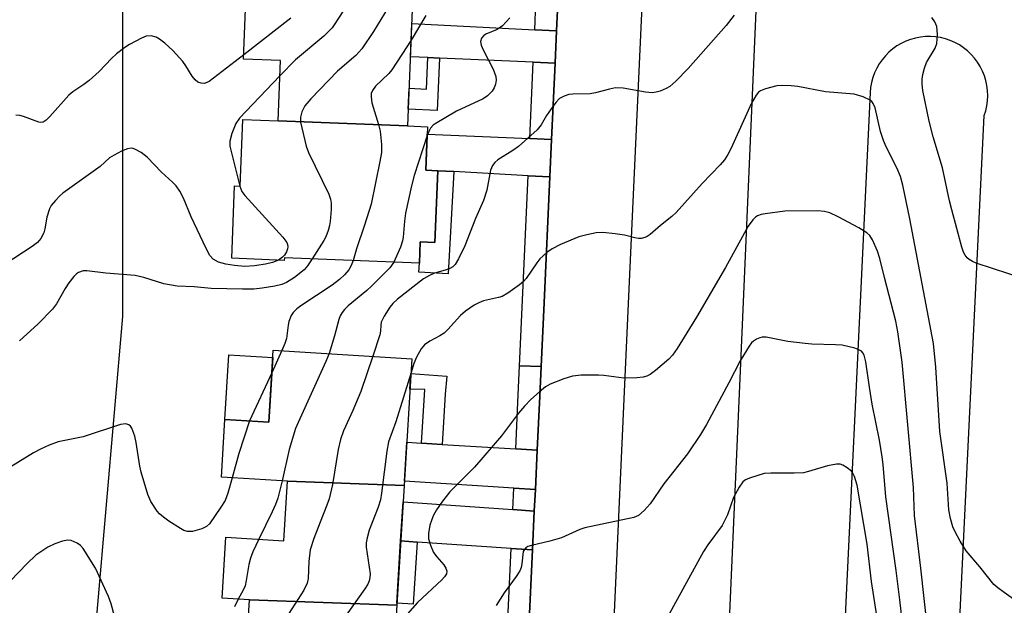
# Model space of a CAD drawing. Units: inches. Extents: x 1249767 to 1255767, y 545453 to 549453.
# Drawn here: x 1250313 to 1250528, y 546938 to 547066 of the extents above; entities that cross this region are included whole.
import ezdxf

# ---------------------------------------------------------------- set-up
doc = ezdxf.new("R2010")
doc.units = ezdxf.units.IN
doc.header["$MEASUREMENT"] = 0
for name, color, linetype in [('BLDG-Footprint', 5, 'Continuous'), ('CULTRL-Pad', 6, 'Continuous'), ('NTRL-Trees', 3, 'Continuous'), ('TRANS-Non Street Sidewalk', 7, 'Continuous'), ('TRANS-Parking Lot', 4, 'Continuous'), ('TRANS-Road', 130, 'Continuous'), ('TRANS-Street Sidewalk', 7, 'Continuous'), ('Undefined', 1, 'Continuous')]:
    doc.layers.add(name, color=color, linetype=linetype)

msp = doc.modelspace()

# ---------------------------------------------------------------- linework, layer by layer
at = {"layer": 'BLDG-Footprint'}
for points, elevation in [([(1250369.92, 547069.47), (1250398.57, 547067.89), (1250397.56, 547042.51), (1250369.32, 547043.64), (1250369.84, 547056.76), (1250361.78, 547057.08), (1250362.29, 547069.78)], 371.1), ([(1250369.32, 547043.64), (1250397.56, 547042.51), (1250401.92, 547042.34), (1250401.54, 547032.83), (1250404.14, 547032.73), (1250403.52, 547017.08), (1250400.31, 547017.21), (1250400.13, 547012.58), (1250370.7, 547013.74), (1250370.67, 547013.2), (1250359.19, 547013.65), (1250359.81, 547029.45), (1250361.04, 547029.41), (1250361.62, 547043.94)], 371.64), ([(1250396.79, 546964.14), (1250371.4, 546965.02), (1250356.94, 546965.91), (1250357.72, 546978.52), (1250367.3, 546977.93), (1250368.27, 546993.62), (1250398.49, 546991.76)], 366.88), ([(1250396.79, 546964.14), (1250395.18, 546937.98), (1250363.11, 546939.14), (1250357.13, 546939.51), (1250357.95, 546952.85), (1250370.6, 546952.07), (1250371.4, 546965.02)], 365.37), ([(1250395.18, 546937.98), (1250393.63, 546912.77), (1250361.57, 546914.24), (1250363.11, 546939.14)], 364.97)]:
    msp.add_lwpolyline(points, close=True, dxfattribs=dict(at, elevation=elevation))
at = {"layer": 'CULTRL-Pad'}
msp.add_lwpolyline([(1250368.17, 546991.99), (1250367.3, 546977.93), (1250357.72, 546978.52), (1250358.59, 546992.58)], close=True, dxfattribs=at)
at = {"layer": 'NTRL-Trees'}
msp.add_lwpolyline([(1250381.42, 547311.42), (1250384.83, 547267.07), (1250369.48, 547234.65), (1250345.04, 547206.55), (1250337.89, 547152.74), (1250335.36, 547137.61), (1250335.36, 547000.93), (1250315.41, 546770.72)], dxfattribs=at)
at = {"layer": 'TRANS-Non Street Sidewalk'}
for points in [[(1250404.5, 547057.3), (1250404.01, 547045.89), (1250397.71, 547046.16), (1250397.89, 547050.72), (1250401.67, 547050.56), (1250401.96, 547057.41)], [(1250407.64, 547032.54), (1250406.43, 547010.26), (1250400.02, 547010.61), (1250400.13, 547012.58), (1250400.31, 547017.21), (1250403.52, 547017.08), (1250404.14, 547032.73)], [(1250405.11, 546973.05), (1250400.58, 546973.32), (1250401.3, 546985.06), (1250398.08, 546985.13), (1250398.29, 546988.53), (1250406.09, 546987.96), (1250405.78, 546984.02)], [(1250399.68, 546951.77), (1250398.76, 546938.23), (1250395.21, 546938.47), (1250396.04, 546952.02)]]:
    msp.add_lwpolyline(points, close=True, dxfattribs=at)
at = {"layer": 'TRANS-Parking Lot'}
for points in [[(1250452.5, 547152.54, 0), (1250445.75, 547005.42, 0), (1250436.84, 546809.81, 0)], [(1250462.09, 546805.81, 0), (1250470.27, 546990.77, 0), (1250474.75, 547094.44, 0)], [(1250424, 546933.04, 0), (1250424.81, 546950.06, 0), (1250425.2, 546958.52, 0), (1250425.43, 546963.23, 0), (1250425.83, 546971.78, 0), (1250426.38, 546983.62, 0), (1250426.69, 546990.03, 0), (1250427.34, 547003.92, 0), (1250428.59, 547031.39, 0), (1250428.96, 547039.53, 0), (1250429.72, 547056.22, 0), (1250430.04, 547063.25, 0), (1250430.31, 547069.27, 0)], [(1250512.3, 546817.71, 0), (1250523.31, 547044.77, 0), (1250523.64, 547045.82, 0), (1250523.89, 547046.9, 0), (1250524.04, 547048, 0), (1250524.09, 547049.1, 0), (1250524.05, 547050.2, 0), (1250523.92, 547051.29, 0), (1250523.69, 547052.38, 0), (1250523.37, 547053.43, 0), (1250522.95, 547054.46, 0), (1250522.46, 547055.45, 0), (1250521.88, 547056.38, 0), (1250521.22, 547057.27, 0), (1250520.49, 547058.1, 0), (1250519.69, 547058.86, 0), (1250518.82, 547059.54, 0), (1250517.9, 547060.16, 0), (1250516.93, 547060.69, 0), (1250515.92, 547061.13, 0), (1250514.88, 547061.49, 0), (1250513.81, 547061.76, 0), (1250512.71, 547061.93, 0), (1250511.61, 547062, 0), (1250510.51, 547061.99, 0), (1250509.41, 547061.87, 0), (1250508.33, 547061.67, 0), (1250507.26, 547061.37, 0), (1250506.23, 547060.98, 0), (1250505.23, 547060.5, 0), (1250504.28, 547059.94, 0), (1250503.38, 547059.3, 0), (1250502.54, 547058.59, 0), (1250501.76, 547057.8, 0), (1250501.06, 547056.95, 0), (1250500.43, 547056.05, 0), (1250499.88, 547055.09, 0), (1250499.41, 547054.09, 0), (1250499.03, 547053.05, 0), (1250498.74, 547051.99, 0), (1250498.55, 547050.9, 0), (1250498.45, 547049.8, 0), (1250491.26, 546899.07, 0)]]:
    msp.add_polyline3d(points, dxfattribs=at)
at = {"layer": 'TRANS-Road'}
for points in [[(1250425.29, 547063.49), (1250430.04, 547063.25), (1250429.72, 547056.22), (1250424.97, 547056.42), (1250404.5, 547057.3), (1250401.96, 547057.41), (1250398.16, 547057.58), (1250398.45, 547064.83)], [(1250424.21, 547039.74), (1250428.96, 547039.53), (1250428.59, 547031.39), (1250423.84, 547031.65), (1250407.64, 547032.54), (1250404.14, 547032.73), (1250401.54, 547032.83), (1250401.86, 547040.73)], [(1250400.58, 546973.32), (1250405.11, 546973.05), (1250421.14, 546972.07), (1250425.83, 546971.78), (1250425.43, 546963.23), (1250420.75, 546963.53), (1250396.85, 546965.08), (1250397.37, 546973.52)], [(1250420.53, 546958.85), (1250425.2, 546958.52), (1250424.81, 546950.06), (1250420.15, 546950.38), (1250399.68, 546951.77), (1250396.04, 546952.02), (1250396.57, 546960.55)]]:
    msp.add_lwpolyline(points, close=True, dxfattribs=at)
at = {"layer": 'TRANS-Street Sidewalk'}
for points in [[(1250430.31, 547069.27), (1250430.04, 547063.25), (1250425.29, 547063.49), (1250425.56, 547069.39)], [(1250429.72, 547056.22), (1250428.96, 547039.53), (1250424.21, 547039.74), (1250424.97, 547056.42)], [(1250428.59, 547031.39), (1250427.34, 547003.92), (1250426.69, 546990.03), (1250421.96, 546990.21), (1250423.84, 547031.65)], [(1250426.69, 546990.03), (1250426.38, 546983.62), (1250425.83, 546971.78), (1250421.14, 546972.07), (1250421.67, 546983.89), (1250421.96, 546990.21)], [(1250425.43, 546963.23), (1250425.2, 546958.52), (1250420.53, 546958.85), (1250420.75, 546963.53)], [(1250424.81, 546950.06), (1250424, 546933.04), (1250419.37, 546933.33), (1250420.15, 546950.38)]]:
    msp.add_lwpolyline(points, close=True, dxfattribs=at)
at = {"layer": 'Undefined'}
for p, q in [((1250370.14, 546993.51, 370), (1250367.96, 546988.65, 370)), ((1250367.96, 546988.65, 370), (1250363.09, 546978.19, 370))]:
    msp.add_line(p, q, dxfattribs=at)
for points, elevation in [([(1250398.9, 547090.75), (1250398.26, 547089.38), (1250397.48, 547088.14), (1250388, 547074.92), (1250382.96, 547066.68), (1250381.08, 547063.9), (1250379.3, 547062.05), (1250373.11, 547056.94), (1250369.71, 547053.43)], 374), ([(1250401.55, 547081.28), (1250394.92, 547071.02), (1250390.11, 547063.11), (1250387.59, 547059.3), (1250386.28, 547057.89), (1250382.27, 547054.48), (1250376.47, 547048.45), (1250375.12, 547046.87), (1250374.5, 547045.55), (1250374.2, 547044.44), (1250374.21, 547043.3), (1250375.42, 547038.07), (1250375.95, 547036.75), (1250380.37, 547027.61), (1250380.78, 547026.53), (1250380.9, 547025.7), (1250380.87, 547024.27), (1250380.66, 547021.67), (1250380.53, 547020.82), (1250380.22, 547019.69), (1250379.71, 547018.31), (1250379.31, 547017.53), (1250376.75, 547013.5)], 372), ([(1250372.09, 547066.04), (1250361.82, 547058)], 376), ([(1250468.79, 547066.67), (1250467.04, 547064.39), (1250458.75, 547055.02), (1250456.08, 547052.25), (1250454.76, 547051.1), (1250453.98, 547050.68), (1250452.61, 547050.12), (1250451.77, 547049.87), (1250450.91, 547049.75), (1250449.46, 547049.89), (1250444.58, 547050.71), (1250442.93, 547050.78), (1250441.6, 547050.53), (1250438.55, 547049.72), (1250437.4, 547049.5), (1250433.62, 547049.46), (1250432.76, 547049.37), (1250431.68, 547049.02), (1250430.7, 547048.46), (1250429.91, 547047.64), (1250428.86, 547046.23), (1250427.87, 547044.77), (1250426.68, 547042.74), (1250425.82, 547041.69), (1250421.72, 547038.04), (1250420.54, 547037.18), (1250417.27, 547035.11), (1250416.61, 547034.54), (1250416.09, 547033.88), (1250415.67, 547032.83), (1250414.84, 547028.5), (1250414.12, 547026.26), (1250412.38, 547022.32), (1250410.01, 547016.38), (1250408.66, 547013.5), (1250407.92, 547012.3), (1250407.39, 547011.81), (1250406.74, 547011.43), (1250405.76, 547011.05), (1250403.41, 547010.39), (1250402.34, 547009.9), (1250401.05, 547009.16), (1250395.39, 547004.72), (1250394.37, 547003.82), (1250393.65, 547003), (1250392.42, 547001.03), (1250391.83, 546999.75), (1250391.7, 546999.04), (1250391.65, 546997.79), (1250391.49, 546996.94), (1250389.99, 546992.28)], 366), ([(1250401.53, 547066.6), (1250398.31, 547061.24)], 370), ([(1250419.83, 547066.1), (1250418.25, 547064.32), (1250417.11, 547063.56), (1250414.65, 547062.52), (1250414.18, 547062.2), (1250413.7, 547061.61), (1250413.47, 547060.91), (1250413.61, 547060.14), (1250414.07, 547059.09), (1250416.25, 547054.85), (1250416.81, 547053.27), (1250416.88, 547052.46), (1250416.73, 547051.6), (1250416.44, 547050.78), (1250415.98, 547050.07), (1250414.98, 547049.07), (1250414.02, 547048.42), (1250408.26, 547045.73), (1250403.57, 547042.98), (1250403.14, 547042.64), (1250402.59, 547042.02), (1250402.17, 547041.28), (1250401.84, 547040.4)], 368), ([(1250532.25, 547009.11), (1250521.57, 547012.61), (1250520.77, 547012.97), (1250520.03, 547013.42), (1250519.59, 547013.78), (1250519.13, 547014.34), (1250518.81, 547015), (1250518.46, 547016.08), (1250516.26, 547024.2), (1250515.75, 547026.17), (1250514.21, 547033.39), (1250512.21, 547040.11), (1250511.28, 547043.53), (1250509.95, 547050.22), (1250509.82, 547051.58), (1250509.82, 547052.67), (1250509.94, 547053.73), (1250510.27, 547055.07), (1250510.76, 547056.31), (1250512.61, 547059.46), (1250513, 547060.51), (1250513.12, 547062.5), (1250512.95, 547064.19), (1250512.53, 547065.23), (1250511.91, 547066.16)], 366), ([(1250361.82, 547058), (1250354.25, 547052.23), (1250353.77, 547051.95), (1250353.26, 547051.78), (1250352.52, 547051.82), (1250351.81, 547052.08), (1250351.2, 547052.53), (1250350.56, 547053.39), (1250349.21, 547055.6), (1250348.51, 547056.53), (1250346.36, 547058.94), (1250344.59, 547060.53), (1250343.44, 547061.45), (1250342.7, 547061.89), (1250341.64, 547062.14), (1250340.56, 547062.05), (1250339.49, 547061.64), (1250336.89, 547060.28), (1250335.91, 547059.64), (1250334.05, 547058.21), (1250332.97, 547057.2), (1250330.26, 547054.41), (1250328.09, 547052.43), (1250326.95, 547051.52), (1250324.54, 547049.95), (1250323.64, 547049.23), (1250319.52, 547044.59), (1250318.71, 547043.79), (1250318.06, 547043.35), (1250317.6, 547043.25), (1250317.11, 547043.32), (1250313.77, 547044.59), (1250312.96, 547044.77), (1250312.15, 547044.83)], 376), ([(1250398.31, 547061.24), (1250396.33, 547058.07), (1250394.09, 547054.71), (1250393.44, 547053.94), (1250390.58, 547051.15), (1250389.89, 547050.22), (1250389.65, 547049.59), (1250389.59, 547048.86), (1250389.78, 547047.55), (1250391.24, 547042.8), (1250391.58, 547041.39), (1250391.85, 547038.49), (1250391.85, 547036.75), (1250391.5, 547034.72), (1250389.58, 547025.47), (1250388.19, 547020.84), (1250386.44, 547015.71), (1250385.71, 547013.15)], 370), ([(1250369.71, 547053.43), (1250360.93, 547044.22), (1250360.12, 547043.01), (1250359.25, 547040.86), (1250358.77, 547039.21), (1250358.8, 547038.08), (1250360.97, 547029.41)], 374), ([(1250530.25, 546938.95), (1250527.66, 546940.77), (1250526.27, 546941.79), (1250525.42, 546942.55), (1250522.37, 546946.34), (1250519.41, 546949.83), (1250518.08, 546952), (1250516.96, 546954.03), (1250516.48, 546955.07), (1250515.96, 546956.94), (1250515.62, 546958.82), (1250515.23, 546964.63), (1250513.62, 546975.91), (1250512.74, 546989.89), (1250512.26, 546995.05), (1250507.12, 547022.27), (1250505.6, 547029.59), (1250505.06, 547031.51), (1250504.28, 547033.36), (1250501.92, 547037.96), (1250501.33, 547039.3), (1250500.69, 547041.26), (1250499.53, 547046.44), (1250499.1, 547047.42), (1250498.8, 547047.82), (1250498.42, 547048.16), (1250496.91, 547048.86), (1250494.99, 547049.4), (1250488.69, 547049.97), (1250482.65, 547051.07), (1250481.22, 547051.26), (1250479.25, 547051.35), (1250478.12, 547051.24), (1250475.59, 547050.61), (1250474.55, 547050.17), (1250474.11, 547049.85), (1250473.56, 547049.22), (1250472.53, 547047.46), (1250468.09, 547037.53), (1250467.42, 547036.27), (1250466.66, 547035.15), (1250465.71, 547034.05), (1250461.78, 547029.98), (1250456.13, 547023.63), (1250455.2, 547022.76), (1250452.69, 547020.78), (1250450.49, 547018.87), (1250449.78, 547018.39), (1250449.28, 547018.16), (1250448.5, 547017.95), (1250447.95, 547017.94), (1250447.12, 547018.08), (1250444.86, 547018.66), (1250442.8, 547018.98), (1250440.16, 547019.25), (1250438.69, 547019.17), (1250436.65, 547018.78), (1250434.93, 547018.33), (1250430.9, 547016.63), (1250429.08, 547015.73), (1250427.9, 547014.91), (1250426.43, 547013.53), (1250425.71, 547012.63), (1250423.45, 547009.26), (1250422.87, 547008.61), (1250422, 547007.87), (1250419.41, 547006.03), (1250418.17, 547005.33), (1250417.39, 547005.08), (1250414.12, 547004.34), (1250413.08, 547003.96), (1250412.08, 547003.44), (1250410.22, 547002.11), (1250409.11, 547001.19), (1250406.37, 546998.15), (1250405.55, 546997.33), (1250404.62, 546996.73), (1250402.38, 546995.61), (1250401.22, 546994.78), (1250400.5, 546993.89), (1250399.49, 546992.06), (1250398.91, 546990.69), (1250398.31, 546988.76)], 364), ([(1250401.84, 547040.4), (1250399.02, 547031.73), (1250398.4, 547029.47), (1250397.13, 547023.5), (1250396.9, 547021.77), (1250396.62, 547018.29), (1250396.47, 547017.44), (1250395.99, 547016.04), (1250394.55, 547012.8)], 368), ([(1250369.39, 547013.25), (1250368.09, 547012.76), (1250366.56, 547012.39), (1250364.16, 547012.01), (1250362.03, 547011.87), (1250359.79, 547012.04), (1250357.9, 547012.35), (1250356.35, 547012.83), (1250355.16, 547013.47), (1250354.44, 547014.27), (1250353.61, 547015.77), (1250350.34, 547022.7), (1250348.72, 547026.75), (1250347.9, 547028.26), (1250347.09, 547029.43), (1250346.27, 547030.26), (1250343.88, 547032.42), (1250340.79, 547035.68), (1250339.43, 547036.73), (1250338.23, 547037.4), (1250337.74, 547037.6), (1250337.24, 547037.69), (1250336.46, 547037.55), (1250335.14, 547036.97), (1250333.56, 547036.15), (1250332.58, 547035.52), (1250330.53, 547033.69), (1250322.39, 547027.82), (1250321.74, 547027.27), (1250320.74, 547026.24), (1250319.85, 547025.14), (1250319.47, 547024.41), (1250318.91, 547022.58), (1250318.46, 547020.04), (1250318.22, 547019.21), (1250317.6, 547017.94), (1250316.87, 547017.09), (1250315.68, 547016.23), (1250309.76, 547012.38)], 374), ([(1250360.97, 547029.41), (1250361.44, 547028.22), (1250362.09, 547027.31), (1250370.32, 547018.28), (1250371.19, 547017.12), (1250371.37, 547016.63), (1250371.42, 547016.13), (1250371.37, 547015.69), (1250371.14, 547015.04), (1250370.68, 547014.31), (1250370.3, 547013.88), (1250369.39, 547013.25)], 374), ([(1250511.05, 546932.21), (1250509.53, 546946.06), (1250508.11, 546957.56), (1250507.9, 546963.66), (1250505.44, 546990.99), (1250504.49, 546997.59), (1250504.07, 546999.91), (1250501.55, 547009.46), (1250500.58, 547013.61), (1250500.04, 547015.23), (1250498.93, 547017.64), (1250498.34, 547018.63), (1250497.74, 547019.22), (1250496, 547020.29), (1250491.5, 547022.71), (1250489.62, 547023.56), (1250488.52, 547023.87), (1250486.95, 547023.96), (1250479.85, 547023.94), (1250475.52, 547023.36), (1250474.67, 547023.19), (1250473.89, 547022.9), (1250473.44, 547022.6), (1250472.84, 547022.02), (1250471.81, 547020.64), (1250466.92, 547011.65), (1250460.54, 547000.79), (1250456.37, 546994.01), (1250455.31, 546992.56), (1250454.53, 546991.67), (1250451.62, 546989.21), (1250450.46, 546988.34), (1250449.71, 546987.94), (1250448.92, 546987.73), (1250447.52, 546987.58), (1250444.69, 546987.48), (1250440.34, 546988.08), (1250439.19, 546988.16), (1250435.45, 546988.14), (1250433.52, 546987.94), (1250431.61, 546987.37), (1250428.65, 546986.17), (1250427.66, 546985.59), (1250426.31, 546984.55), (1250424.44, 546982.84), (1250423.06, 546981.43), (1250421.77, 546979.86), (1250418.06, 546974.91), (1250412.12, 546968.09), (1250406.76, 546962.69), (1250405.18, 546960.67), (1250403.85, 546958.82), (1250403.17, 546957.49), (1250402.43, 546955.43), (1250402.11, 546953.67), (1250402.13, 546952.51), (1250402.52, 546951.11), (1250403.24, 546949.5), (1250403.92, 546948.57), (1250405.45, 546946.79), (1250405.92, 546946.11), (1250406.13, 546945.44), (1250406.02, 546944.84), (1250405.59, 546944.17), (1250405, 546943.55), (1250399.73, 546938.57), (1250394.87, 546933.04)], 362), ([(1250376.75, 547013.5), (1250375.76, 547012.03), (1250375, 547011.14), (1250372.88, 547009.49), (1250371.13, 547008.36), (1250370.15, 547007.96), (1250368.58, 547007.56), (1250365.82, 547007.12), (1250364.05, 547006.93), (1250361.55, 547006.89), (1250354.72, 547007.03), (1250351.02, 547007.42), (1250347.32, 547007.6), (1250344.43, 547008.05), (1250340.03, 547009.45), (1250338.13, 547009.86), (1250331.76, 547010.37), (1250327.57, 547010.94), (1250326.79, 547010.9), (1250325.82, 547010.53), (1250325.37, 547010.24), (1250324.76, 547009.68), (1250323.66, 547008.31), (1250322.87, 547007.05), (1250320.97, 547003.69), (1250320.14, 547002.53), (1250317.02, 546999.35), (1250312.93, 546995.63)], 372), ([(1250385.71, 547013.15), (1250385.27, 547012.06), (1250384.74, 547011.11), (1250383.8, 547010.02), (1250382.74, 547009.03), (1250381.1, 547007.79), (1250374.29, 547003.29), (1250373.38, 547002.61), (1250372.61, 547001.84), (1250372.18, 547001.17), (1250371.69, 546999.9), (1250371.5, 546999.1), (1250371.14, 546996.15), (1250370.8, 546995.05), (1250370.14, 546993.51)], 370), ([(1250394.55, 547012.8), (1250393.68, 547011.58), (1250389.73, 547007.62), (1250388.66, 547006.62), (1250384.61, 547003.28), (1250383.8, 547002.51), (1250383.26, 547001.83), (1250382.82, 547001.07), (1250382.53, 547000.3), (1250381.64, 546996.74), (1250380.48, 546992.87)], 368), ([(1250505.66, 546932.86), (1250504.95, 546939.19), (1250504.15, 546945.54), (1250501.89, 546961.64), (1250501.27, 546968.65), (1250501.06, 546970.38), (1250500.45, 546974), (1250498.86, 546981.87), (1250498.28, 546985.52), (1250497.52, 546991.07), (1250497.11, 546992.55), (1250496.85, 546993.01), (1250496.52, 546993.39), (1250495.85, 546993.79), (1250495.07, 546994.06), (1250492.31, 546994.71), (1250490.88, 546994.81), (1250485.69, 546994.93), (1250484.25, 546995.04), (1250480.52, 546995.51), (1250475.73, 546996.43), (1250474.9, 546996.44), (1250474.4, 546996.32), (1250473.67, 546996), (1250473, 546995.57), (1250472.6, 546995.2), (1250472.07, 546994.52), (1250470.09, 546991.31), (1250467.64, 546986.47), (1250462.77, 546977.44), (1250461.42, 546975.19), (1250458.6, 546971.02), (1250453.45, 546964.47), (1250450.44, 546960.11), (1250449.15, 546958.64), (1250447.93, 546957.56), (1250446.93, 546957.12), (1250436.25, 546954.86), (1250435.14, 546954.48), (1250431.13, 546952.68), (1250428.55, 546951.94), (1250424.59, 546951.05), (1250423.81, 546950.78), (1250423.37, 546950.52), (1250423.03, 546950.18), (1250422.8, 546949.74), (1250422.48, 546947), (1250422.3, 546946.24), (1250422.01, 546945.49), (1250421.22, 546944.27), (1250418.6, 546940.73), (1250416.85, 546937.97)], 360), ([(1250389.99, 546992.28), (1250387.39, 546984.62), (1250385.62, 546980.49), (1250383.59, 546976.03), (1250382.93, 546974.15), (1250382.39, 546971.92), (1250381.17, 546964.3), (1250380.43, 546961.2), (1250379.98, 546959.83), (1250378.46, 546956.11), (1250377.13, 546952.56), (1250376.31, 546950.08), (1250376.02, 546947.55), (1250375.9, 546943.85), (1250375.68, 546942.8), (1250374.93, 546941.32), (1250371.02, 546935.21), (1250366.55, 546926.4), (1250365.66, 546924.5), (1250363.9, 546919.45), (1250360.65, 546905.29), (1250360.14, 546903.51), (1250359.49, 546901.63)], 366), ([(1250380.48, 546992.87), (1250379.76, 546991.13), (1250373.66, 546977.86), (1250373.11, 546976.52), (1250371.71, 546971.94), (1250370.22, 546965.09)], 368), ([(1250398.31, 546988.76), (1250395.03, 546978.02), (1250393.38, 546973.63), (1250393.02, 546971.59), (1250391.88, 546962.46), (1250391.64, 546961.01), (1250391.15, 546959.35), (1250389.16, 546954.4), (1250388.72, 546952.71), (1250388.54, 546951.57), (1250388.54, 546950.69), (1250389.36, 546944.86), (1250389.35, 546944.07), (1250389.19, 546943.32), (1250388.88, 546942.58), (1250388.24, 546941.58), (1250381.66, 546932.36)], 364), ([(1250363.09, 546978.19), (1250360.74, 546971.08), (1250359.28, 546965.77)], 370), ([(1250500.5, 546931.97), (1250498.75, 546943.15), (1250497.76, 546951.3), (1250495.58, 546964.19), (1250495.03, 546966.07), (1250494.69, 546966.8), (1250494.36, 546967.25), (1250493.46, 546967.99), (1250492.45, 546968.57), (1250491.92, 546968.73), (1250491.1, 546968.75), (1250489.13, 546968.37), (1250484.98, 546967.15), (1250483.87, 546966.9), (1250481.84, 546966.79), (1250476.81, 546966.8), (1250475.33, 546966.69), (1250472.14, 546965.74), (1250471.25, 546965.31), (1250470.67, 546964.87), (1250469.85, 546963.76), (1250468.66, 546961.51), (1250467.3, 546957.74), (1250466.16, 546955.36), (1250463.03, 546951.18), (1250462.09, 546949.75), (1250454.29, 546935.57)], 358), ([(1250370.22, 546965.09), (1250369.23, 546961.38), (1250368.74, 546959.99), (1250368.03, 546958.36), (1250365.14, 546952.41)], 368), ([(1250365.14, 546952.41), (1250363.81, 546949.64), (1250363.28, 546948.28), (1250362.92, 546946.86), (1250362.38, 546943.38), (1250362.11, 546942.25), (1250361.69, 546941.28), (1250360.59, 546939.3)], 368)]:
    msp.add_lwpolyline(points, dxfattribs=dict(at, elevation=elevation))
for points in [[(1250359.28, 546965.77, 370), (1250358.35, 546962.42, 370), (1250357.77, 546960.87, 370), (1250356.85, 546959.37, 370), (1250354.32, 546955.76, 370), (1250353.71, 546955.17, 370), (1250352.68, 546954.67, 370), (1250350.68, 546954.11, 370), (1250349.56, 546954.04, 370), (1250348.77, 546954.3, 370), (1250348, 546954.73, 370), (1250345.47, 546956.34, 370), (1250344.3, 546957.19, 370), (1250343.48, 546957.9, 370), (1250342.93, 546958.51, 370), (1250341.59, 546960.61, 370), (1250340.91, 546962.14, 370), (1250339.42, 546967, 370), (1250339.13, 546968.31, 370), (1250338.37, 546973.47, 370), (1250338.08, 546974.88, 370), (1250337.42, 546976.64, 370), (1250337.14, 546977.04, 370), (1250336.78, 546977.34, 370), (1250336.08, 546977.55, 370), (1250334.98, 546977.44, 370), (1250326.77, 546974.72, 370), (1250321.33, 546973.61, 370), (1250319.39, 546972.92, 370), (1250317.52, 546972.05, 370), (1250315.96, 546971.2, 370), (1250309.1, 546967, 370)], [(1250333.64, 546935.61, 368), (1250332.93, 546938.29, 368), (1250332.3, 546939.91, 368), (1250329.51, 546946.05, 368), (1250326.79, 546950.35, 368), (1250326.21, 546951, 368), (1250325.5, 546951.5, 368), (1250324.19, 546952.09, 368), (1250323.37, 546952.19, 368), (1250322.27, 546951.96, 368), (1250320.62, 546951.4, 368), (1250319.06, 546950.65, 368), (1250316.45, 546948.94, 368), (1250314.59, 546947.13, 368), (1250310.9, 546943.21, 368)], [(1250360.59, 546939.3, 368), (1250359.78, 546937.63, 368)]]:
    msp.add_polyline3d(points, dxfattribs=at)

doc.saveas('drawing.dxf')
